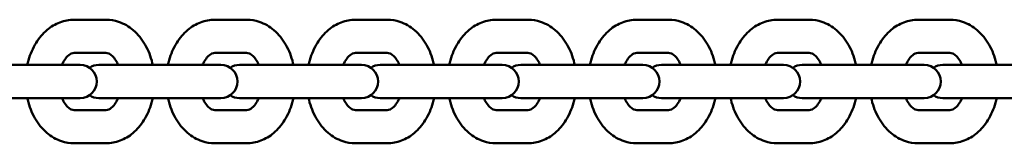
# Model space of a CAD drawing. Units: millimetres. Extents: x -325 to 29975, y 9101 to 12101.
# Drawn here: x 27440 to 27618, y 10590 to 10612 of the extents above; entities that cross this region are included whole.
import ezdxf

# ---------------------------------------------------------------- set-up
doc = ezdxf.new("R2010")
doc.units = ezdxf.units.MM
doc.header["$LTSCALE"] = 50
doc.layers.add('Viditelná (ISO)', color=7, linetype='Continuous', lineweight=50)

# ---------------------------------------------------------------- blocks, each defined once
blk = doc.blocks.new('VVZ-L003')
at = {"layer": 'Viditelná (ISO)'}
for p, q in [((25390.45, -1488.83), (25384.67, -1488.83)), ((25415.9, -1488.83), (25410.13, -1488.83)), ((25441.36, -1488.83), (25435.58, -1488.83)), ((25466.82, -1488.83), (25461.04, -1488.83)), ((25492.27, -1488.83), (25486.5, -1488.83)), ((25517.73, -1488.83), (25511.95, -1488.83)), ((25543.18, -1488.83), (25537.41, -1488.83)), ((25390.45, -1494.83), (25384.67, -1494.83)), ((25415.9, -1494.83), (25410.13, -1494.83)), ((25441.36, -1494.83), (25435.58, -1494.83)), ((25466.82, -1494.83), (25461.04, -1494.83)), ((25492.27, -1494.83), (25486.5, -1494.83)), ((25517.73, -1494.83), (25511.95, -1494.83)), ((25543.18, -1494.83), (25537.41, -1494.83)), ((25377.63, -1497), (25363.68, -1497)), ((25383.4, -1497), (25377.63, -1497)), ((25385.79, -1497), (25383.4, -1497)), ((25403.08, -1497), (25389.14, -1497)), ((25408.86, -1497), (25403.08, -1497)), ((25411.25, -1497), (25408.86, -1497)), ((25428.54, -1497), (25414.6, -1497)), ((25434.31, -1497), (25428.54, -1497)), ((25436.7, -1497), (25434.31, -1497)), ((25453.99, -1497), (25440.05, -1497)), ((25459.77, -1497), (25453.99, -1497)), ((25462.16, -1497), (25459.77, -1497)), ((25479.45, -1497), (25465.51, -1497)), ((25485.22, -1497), (25479.45, -1497)), ((25487.62, -1497), (25485.22, -1497)), ((25504.91, -1497), (25490.96, -1497)), ((25510.68, -1497), (25504.91, -1497)), ((25513.07, -1497), (25510.68, -1497)), ((25530.36, -1497), (25516.42, -1497)), ((25536.14, -1497), (25530.36, -1497)), ((25538.53, -1497), (25536.14, -1497)), ((25555.82, -1497), (25541.88, -1497)), ((25363.68, -1503), (25377.63, -1503)), ((25383.4, -1503), (25377.63, -1503)), ((25383.4, -1503), (25385.79, -1503)), ((25389.14, -1503), (25403.08, -1503)), ((25408.86, -1503), (25403.08, -1503)), ((25408.86, -1503), (25411.25, -1503)), ((25414.6, -1503), (25428.54, -1503)), ((25434.31, -1503), (25428.54, -1503)), ((25434.31, -1503), (25436.7, -1503)), ((25440.05, -1503), (25453.99, -1503)), ((25459.77, -1503), (25453.99, -1503)), ((25459.77, -1503), (25462.16, -1503)), ((25465.51, -1503), (25479.45, -1503)), ((25485.22, -1503), (25479.45, -1503)), ((25485.22, -1503), (25487.62, -1503)), ((25490.96, -1503), (25504.91, -1503)), ((25510.68, -1503), (25504.91, -1503)), ((25510.68, -1503), (25513.07, -1503)), ((25516.42, -1503), (25530.36, -1503)), ((25536.14, -1503), (25530.36, -1503)), ((25536.14, -1503), (25538.53, -1503)), ((25541.88, -1503), (25555.82, -1503)), ((25384.67, -1505.17), (25390.45, -1505.17)), ((25410.13, -1505.17), (25415.9, -1505.17)), ((25435.58, -1505.17), (25441.36, -1505.17)), ((25461.04, -1505.17), (25466.82, -1505.17)), ((25486.5, -1505.17), (25492.27, -1505.17)), ((25511.95, -1505.17), (25517.73, -1505.17)), ((25537.41, -1505.17), (25543.18, -1505.17)), ((25384.67, -1511.17), (25390.45, -1511.17)), ((25410.13, -1511.17), (25415.9, -1511.17)), ((25435.58, -1511.17), (25441.36, -1511.17)), ((25461.04, -1511.17), (25466.82, -1511.17)), ((25486.5, -1511.17), (25492.27, -1511.17)), ((25511.95, -1511.17), (25517.73, -1511.17)), ((25537.41, -1511.17), (25543.18, -1511.17))]:
    blk.add_line(p, q, dxfattribs=at)
for centre, start, end in [((25385.79, -1500), 270, 90), ((25389.14, -1500), 90, 123.9154), ((25411.25, -1500), 270, 90), ((25414.6, -1500), 90, 123.9154), ((25436.7, -1500), 270, 90), ((25440.05, -1500), 90, 123.9154), ((25462.16, -1500), 270, 90), ((25465.51, -1500), 90, 123.9154), ((25487.62, -1500), 270, 90), ((25490.96, -1500), 90, 123.9154), ((25513.07, -1500), 270, 90), ((25516.42, -1500), 90, 123.9154), ((25538.53, -1500), 270, 90), ((25541.88, -1500), 90, 123.9154), ((25389.14, -1500), 236.0846, 270), ((25414.6, -1500), 236.0846, 270), ((25440.05, -1500), 236.0846, 270), ((25465.51, -1500), 236.0846, 270), ((25490.96, -1500), 236.0846, 270), ((25516.42, -1500), 236.0846, 270), ((25541.88, -1500), 236.0846, 270)]:
    blk.add_arc(centre, 3, start, end, dxfattribs=at)
for points, knots in [([(25384.67, -1488.83), (25383.8, -1488.83), (25382.93, -1489), (25381.27, -1489.63), (25380.48, -1490.1), (25379, -1491.35), (25378.34, -1492.14), (25377.2, -1493.97), (25376.74, -1495.04), (25376.34, -1496.43), (25376.27, -1496.72), (25376.21, -1497)], [0, 0, 0, 0, 0.261179, 0.261179, 0.537036, 0.537036, 0.848194, 0.848194, 1.190715, 1.190715, 1.276256, 1.276256, 1.276256, 1.276256]), ([(25398.91, -1497), (25398.88, -1496.89), (25398.86, -1496.78), (25398.55, -1495.5), (25398.12, -1494.38), (25396.96, -1492.37), (25396.25, -1491.47), (25394.61, -1490.07), (25393.71, -1489.54), (25392, -1488.96), (25391.22, -1488.83), (25390.45, -1488.83)], [5.006929, 5.006929, 5.006929, 5.006929, 5.040132, 5.040132, 5.393939, 5.393939, 5.738865, 5.738865, 6.050979, 6.050979, 6.283185, 6.283185, 6.283185, 6.283185]), ([(25410.13, -1488.83), (25409.26, -1488.83), (25408.39, -1489), (25406.72, -1489.63), (25405.93, -1490.1), (25404.46, -1491.35), (25403.8, -1492.14), (25402.65, -1493.97), (25402.19, -1495.04), (25401.8, -1496.43), (25401.73, -1496.72), (25401.67, -1497)], [0, 0, 0, 0, 0.261179, 0.261179, 0.537036, 0.537036, 0.848194, 0.848194, 1.190715, 1.190715, 1.276256, 1.276256, 1.276256, 1.276256]), ([(25424.36, -1497), (25424.34, -1496.89), (25424.31, -1496.78), (25424.01, -1495.5), (25423.57, -1494.38), (25422.42, -1492.37), (25421.7, -1491.47), (25420.07, -1490.07), (25419.17, -1489.54), (25417.45, -1488.96), (25416.68, -1488.83), (25415.9, -1488.83)], [5.006929, 5.006929, 5.006929, 5.006929, 5.040132, 5.040132, 5.393939, 5.393939, 5.738865, 5.738865, 6.050979, 6.050979, 6.283185, 6.283185, 6.283185, 6.283185]), ([(25435.58, -1488.83), (25434.71, -1488.83), (25433.84, -1489), (25432.18, -1489.63), (25431.39, -1490.1), (25429.92, -1491.35), (25429.25, -1492.14), (25428.11, -1493.97), (25427.65, -1495.04), (25427.26, -1496.43), (25427.19, -1496.72), (25427.13, -1497)], [0, 0, 0, 0, 0.261179, 0.261179, 0.537036, 0.537036, 0.848194, 0.848194, 1.190715, 1.190715, 1.276256, 1.276256, 1.276256, 1.276256]), ([(25449.82, -1497), (25449.79, -1496.89), (25449.77, -1496.78), (25449.46, -1495.5), (25449.03, -1494.38), (25447.88, -1492.37), (25447.16, -1491.47), (25445.52, -1490.07), (25444.62, -1489.54), (25442.91, -1488.96), (25442.13, -1488.83), (25441.36, -1488.83)], [5.006929, 5.006929, 5.006929, 5.006929, 5.040132, 5.040132, 5.393939, 5.393939, 5.738865, 5.738865, 6.050979, 6.050979, 6.283185, 6.283185, 6.283185, 6.283185]), ([(25461.04, -1488.83), (25460.17, -1488.83), (25459.3, -1489), (25457.63, -1489.63), (25456.85, -1490.1), (25455.37, -1491.35), (25454.71, -1492.14), (25453.56, -1493.97), (25453.11, -1495.04), (25452.71, -1496.43), (25452.64, -1496.72), (25452.58, -1497)], [0, 0, 0, 0, 0.261179, 0.261179, 0.537036, 0.537036, 0.848194, 0.848194, 1.190715, 1.190715, 1.276256, 1.276256, 1.276256, 1.276256]), ([(25475.27, -1497), (25475.25, -1496.89), (25475.23, -1496.78), (25474.92, -1495.5), (25474.49, -1494.38), (25473.33, -1492.37), (25472.62, -1491.47), (25470.98, -1490.07), (25470.08, -1489.54), (25468.36, -1488.96), (25467.59, -1488.83), (25466.82, -1488.83)], [5.006929, 5.006929, 5.006929, 5.006929, 5.040132, 5.040132, 5.393939, 5.393939, 5.738865, 5.738865, 6.050979, 6.050979, 6.283185, 6.283185, 6.283185, 6.283185]), ([(25486.5, -1488.83), (25485.62, -1488.83), (25484.75, -1489), (25483.09, -1489.63), (25482.3, -1490.1), (25480.83, -1491.35), (25480.16, -1492.14), (25479.02, -1493.97), (25478.56, -1495.04), (25478.17, -1496.43), (25478.1, -1496.72), (25478.04, -1497)], [0, 0, 0, 0, 0.261179, 0.261179, 0.537036, 0.537036, 0.848194, 0.848194, 1.190715, 1.190715, 1.276256, 1.276256, 1.276256, 1.276256]), ([(25500.73, -1497), (25500.71, -1496.89), (25500.68, -1496.78), (25500.37, -1495.5), (25499.94, -1494.38), (25498.79, -1492.37), (25498.07, -1491.47), (25496.43, -1490.07), (25495.53, -1489.54), (25493.82, -1488.96), (25493.05, -1488.83), (25492.27, -1488.83)], [5.006929, 5.006929, 5.006929, 5.006929, 5.040132, 5.040132, 5.393939, 5.393939, 5.738865, 5.738865, 6.050979, 6.050979, 6.283185, 6.283185, 6.283185, 6.283185]), ([(25511.95, -1488.83), (25511.08, -1488.83), (25510.21, -1489), (25508.55, -1489.63), (25507.76, -1490.1), (25506.28, -1491.35), (25505.62, -1492.14), (25504.47, -1493.97), (25504.02, -1495.04), (25503.62, -1496.43), (25503.55, -1496.72), (25503.49, -1497)], [0, 0, 0, 0, 0.261179, 0.261179, 0.537036, 0.537036, 0.848194, 0.848194, 1.190715, 1.190715, 1.276256, 1.276256, 1.276256, 1.276256]), ([(25526.19, -1497), (25526.16, -1496.89), (25526.14, -1496.78), (25525.83, -1495.5), (25525.4, -1494.38), (25524.24, -1492.37), (25523.53, -1491.47), (25521.89, -1490.07), (25520.99, -1489.54), (25519.28, -1488.96), (25518.5, -1488.83), (25517.73, -1488.83)], [5.006929, 5.006929, 5.006929, 5.006929, 5.040132, 5.040132, 5.393939, 5.393939, 5.738865, 5.738865, 6.050979, 6.050979, 6.283185, 6.283185, 6.283185, 6.283185]), ([(25537.41, -1488.83), (25536.54, -1488.83), (25535.67, -1489), (25534, -1489.63), (25533.21, -1490.1), (25531.74, -1491.35), (25531.08, -1492.14), (25529.93, -1493.97), (25529.47, -1495.04), (25529.08, -1496.43), (25529.01, -1496.72), (25528.95, -1497)], [0, 0, 0, 0, 0.261179, 0.261179, 0.537036, 0.537036, 0.848194, 0.848194, 1.190715, 1.190715, 1.276256, 1.276256, 1.276256, 1.276256]), ([(25551.64, -1497), (25551.62, -1496.89), (25551.59, -1496.78), (25551.29, -1495.5), (25550.85, -1494.38), (25549.7, -1492.37), (25548.98, -1491.47), (25547.35, -1490.07), (25546.45, -1489.54), (25544.73, -1488.96), (25543.96, -1488.83), (25543.18, -1488.83)], [5.006929, 5.006929, 5.006929, 5.006929, 5.040132, 5.040132, 5.393939, 5.393939, 5.738865, 5.738865, 6.050979, 6.050979, 6.283185, 6.283185, 6.283185, 6.283185]), ([(25384.67, -1494.83), (25384.51, -1494.83), (25384.35, -1494.86), (25383.89, -1495.07), (25383.58, -1495.3), (25383.04, -1495.93), (25382.82, -1496.27), (25382.57, -1496.77), (25382.52, -1496.88), (25382.47, -1497)], [6.283185, 6.283185, 6.283185, 6.283185, 6.597345, 6.597345, 6.978079, 6.978079, 7.247305, 7.247305, 7.319859, 7.319859, 7.319859, 7.319859]), ([(25392.65, -1497), (25392.52, -1496.7), (25392.38, -1496.42), (25392.02, -1495.84), (25391.79, -1495.57), (25391.35, -1495.16), (25391.14, -1495.03), (25390.76, -1494.86), (25390.6, -1494.83), (25390.45, -1494.83)], [5.246511, 5.246511, 5.246511, 5.246511, 5.437492, 5.437492, 5.701009, 5.701009, 5.982124, 5.982124, 6.283185, 6.283185, 6.283185, 6.283185]), ([(25410.13, -1494.83), (25409.97, -1494.83), (25409.8, -1494.86), (25409.35, -1495.07), (25409.03, -1495.3), (25408.5, -1495.93), (25408.27, -1496.27), (25408.03, -1496.77), (25407.97, -1496.88), (25407.93, -1497)], [6.283185, 6.283185, 6.283185, 6.283185, 6.597345, 6.597345, 6.978079, 6.978079, 7.247305, 7.247305, 7.319859, 7.319859, 7.319859, 7.319859]), ([(25418.11, -1497), (25417.98, -1496.7), (25417.84, -1496.42), (25417.47, -1495.84), (25417.25, -1495.57), (25416.81, -1495.16), (25416.59, -1495.03), (25416.21, -1494.86), (25416.06, -1494.83), (25415.9, -1494.83)], [5.246511, 5.246511, 5.246511, 5.246511, 5.437492, 5.437492, 5.701009, 5.701009, 5.982124, 5.982124, 6.283185, 6.283185, 6.283185, 6.283185]), ([(25435.58, -1494.83), (25435.42, -1494.83), (25435.26, -1494.86), (25434.8, -1495.07), (25434.49, -1495.3), (25433.95, -1495.93), (25433.73, -1496.27), (25433.48, -1496.77), (25433.43, -1496.88), (25433.38, -1497)], [6.283185, 6.283185, 6.283185, 6.283185, 6.597345, 6.597345, 6.978079, 6.978079, 7.247305, 7.247305, 7.319859, 7.319859, 7.319859, 7.319859]), ([(25443.56, -1497), (25443.43, -1496.7), (25443.29, -1496.42), (25442.93, -1495.84), (25442.7, -1495.57), (25442.26, -1495.16), (25442.05, -1495.03), (25441.67, -1494.86), (25441.51, -1494.83), (25441.36, -1494.83)], [5.246511, 5.246511, 5.246511, 5.246511, 5.437492, 5.437492, 5.701009, 5.701009, 5.982124, 5.982124, 6.283185, 6.283185, 6.283185, 6.283185]), ([(25461.04, -1494.83), (25460.88, -1494.83), (25460.72, -1494.86), (25460.26, -1495.07), (25459.95, -1495.3), (25459.41, -1495.93), (25459.18, -1496.27), (25458.94, -1496.77), (25458.89, -1496.88), (25458.84, -1497)], [6.283185, 6.283185, 6.283185, 6.283185, 6.597345, 6.597345, 6.978079, 6.978079, 7.247305, 7.247305, 7.319859, 7.319859, 7.319859, 7.319859]), ([(25469.02, -1497), (25468.89, -1496.7), (25468.75, -1496.42), (25468.39, -1495.84), (25468.16, -1495.57), (25467.72, -1495.16), (25467.5, -1495.03), (25467.13, -1494.86), (25466.97, -1494.83), (25466.82, -1494.83)], [5.246511, 5.246511, 5.246511, 5.246511, 5.437492, 5.437492, 5.701009, 5.701009, 5.982124, 5.982124, 6.283185, 6.283185, 6.283185, 6.283185]), ([(25486.5, -1494.83), (25486.34, -1494.83), (25486.17, -1494.86), (25485.71, -1495.07), (25485.4, -1495.3), (25484.86, -1495.93), (25484.64, -1496.27), (25484.39, -1496.77), (25484.34, -1496.88), (25484.29, -1497)], [6.283185, 6.283185, 6.283185, 6.283185, 6.597345, 6.597345, 6.978079, 6.978079, 7.247305, 7.247305, 7.319859, 7.319859, 7.319859, 7.319859]), ([(25494.47, -1497), (25494.35, -1496.7), (25494.2, -1496.42), (25493.84, -1495.84), (25493.62, -1495.57), (25493.17, -1495.16), (25492.96, -1495.03), (25492.58, -1494.86), (25492.42, -1494.83), (25492.27, -1494.83)], [5.246511, 5.246511, 5.246511, 5.246511, 5.437492, 5.437492, 5.701009, 5.701009, 5.982124, 5.982124, 6.283185, 6.283185, 6.283185, 6.283185]), ([(25511.95, -1494.83), (25511.79, -1494.83), (25511.63, -1494.86), (25511.17, -1495.07), (25510.86, -1495.3), (25510.32, -1495.93), (25510.1, -1496.27), (25509.85, -1496.77), (25509.8, -1496.88), (25509.75, -1497)], [6.283185, 6.283185, 6.283185, 6.283185, 6.597345, 6.597345, 6.978079, 6.978079, 7.247305, 7.247305, 7.319859, 7.319859, 7.319859, 7.319859]), ([(25519.93, -1497), (25519.8, -1496.7), (25519.66, -1496.42), (25519.3, -1495.84), (25519.07, -1495.57), (25518.63, -1495.16), (25518.42, -1495.03), (25518.04, -1494.86), (25517.88, -1494.83), (25517.73, -1494.83)], [5.246511, 5.246511, 5.246511, 5.246511, 5.437492, 5.437492, 5.701009, 5.701009, 5.982124, 5.982124, 6.283185, 6.283185, 6.283185, 6.283185]), ([(25537.41, -1494.83), (25537.25, -1494.83), (25537.08, -1494.86), (25536.63, -1495.07), (25536.31, -1495.3), (25535.77, -1495.93), (25535.55, -1496.27), (25535.3, -1496.77), (25535.25, -1496.88), (25535.21, -1497)], [6.283185, 6.283185, 6.283185, 6.283185, 6.597345, 6.597345, 6.978079, 6.978079, 7.247305, 7.247305, 7.319859, 7.319859, 7.319859, 7.319859]), ([(25545.39, -1497), (25545.26, -1496.7), (25545.11, -1496.42), (25544.75, -1495.84), (25544.53, -1495.57), (25544.09, -1495.16), (25543.87, -1495.03), (25543.49, -1494.86), (25543.34, -1494.83), (25543.18, -1494.83)], [5.246511, 5.246511, 5.246511, 5.246511, 5.437492, 5.437492, 5.701009, 5.701009, 5.982124, 5.982124, 6.283185, 6.283185, 6.283185, 6.283185]), ([(25376.21, -1503), (25376.24, -1503.11), (25376.26, -1503.22), (25376.57, -1504.5), (25377, -1505.62), (25378.16, -1507.63), (25378.87, -1508.53), (25380.51, -1509.93), (25381.41, -1510.46), (25383.12, -1511.04), (25383.9, -1511.17), (25384.67, -1511.17)], [1.865336, 1.865336, 1.865336, 1.865336, 1.89854, 1.89854, 2.252347, 2.252347, 2.597272, 2.597272, 2.909386, 2.909386, 3.141593, 3.141593, 3.141593, 3.141593]), ([(25382.47, -1503), (25382.6, -1503.3), (25382.74, -1503.58), (25383.1, -1504.16), (25383.33, -1504.43), (25383.77, -1504.84), (25383.98, -1504.97), (25384.36, -1505.14), (25384.52, -1505.17), (25384.67, -1505.17)], [8.388104, 8.388104, 8.388104, 8.388104, 8.579084, 8.579084, 8.842602, 8.842602, 9.123717, 9.123717, 9.424778, 9.424778, 9.424778, 9.424778]), ([(25390.45, -1511.17), (25391.32, -1511.17), (25392.19, -1511), (25393.85, -1510.37), (25394.64, -1509.9), (25396.12, -1508.65), (25396.78, -1507.86), (25397.92, -1506.03), (25398.38, -1504.96), (25398.78, -1503.57), (25398.85, -1503.28), (25398.91, -1503)], [3.141593, 3.141593, 3.141593, 3.141593, 3.402772, 3.402772, 3.678628, 3.678628, 3.989787, 3.989787, 4.332308, 4.332308, 4.417849, 4.417849, 4.417849, 4.417849]), ([(25390.45, -1505.17), (25390.61, -1505.17), (25390.77, -1505.14), (25391.23, -1504.93), (25391.54, -1504.7), (25392.08, -1504.07), (25392.3, -1503.73), (25392.55, -1503.23), (25392.6, -1503.12), (25392.65, -1503)], [3.141593, 3.141593, 3.141593, 3.141593, 3.455752, 3.455752, 3.836486, 3.836486, 4.105713, 4.105713, 4.178267, 4.178267, 4.178267, 4.178267]), ([(25401.67, -1503), (25401.69, -1503.11), (25401.72, -1503.22), (25402.03, -1504.5), (25402.46, -1505.62), (25403.61, -1507.63), (25404.33, -1508.53), (25405.97, -1509.93), (25406.87, -1510.46), (25408.58, -1511.04), (25409.35, -1511.17), (25410.13, -1511.17)], [1.865336, 1.865336, 1.865336, 1.865336, 1.89854, 1.89854, 2.252347, 2.252347, 2.597272, 2.597272, 2.909386, 2.909386, 3.141593, 3.141593, 3.141593, 3.141593]), ([(25407.93, -1503), (25408.05, -1503.3), (25408.2, -1503.58), (25408.56, -1504.16), (25408.78, -1504.43), (25409.23, -1504.84), (25409.44, -1504.97), (25409.82, -1505.14), (25409.97, -1505.17), (25410.13, -1505.17)], [8.388104, 8.388104, 8.388104, 8.388104, 8.579084, 8.579084, 8.842602, 8.842602, 9.123717, 9.123717, 9.424778, 9.424778, 9.424778, 9.424778]), ([(25415.9, -1511.17), (25416.78, -1511.17), (25417.65, -1511), (25419.31, -1510.37), (25420.1, -1509.9), (25421.57, -1508.65), (25422.24, -1507.86), (25423.38, -1506.03), (25423.84, -1504.96), (25424.23, -1503.57), (25424.3, -1503.28), (25424.36, -1503)], [3.141593, 3.141593, 3.141593, 3.141593, 3.402772, 3.402772, 3.678628, 3.678628, 3.989787, 3.989787, 4.332308, 4.332308, 4.417849, 4.417849, 4.417849, 4.417849]), ([(25415.9, -1505.17), (25416.06, -1505.17), (25416.23, -1505.14), (25416.69, -1504.93), (25417, -1504.7), (25417.54, -1504.07), (25417.76, -1503.73), (25418.01, -1503.23), (25418.06, -1503.12), (25418.11, -1503)], [3.141593, 3.141593, 3.141593, 3.141593, 3.455752, 3.455752, 3.836486, 3.836486, 4.105713, 4.105713, 4.178267, 4.178267, 4.178267, 4.178267]), ([(25427.13, -1503), (25427.15, -1503.11), (25427.17, -1503.22), (25427.48, -1504.5), (25427.91, -1505.62), (25429.07, -1507.63), (25429.78, -1508.53), (25431.42, -1509.93), (25432.32, -1510.46), (25434.03, -1511.04), (25434.81, -1511.17), (25435.58, -1511.17)], [1.865336, 1.865336, 1.865336, 1.865336, 1.89854, 1.89854, 2.252347, 2.252347, 2.597272, 2.597272, 2.909386, 2.909386, 3.141593, 3.141593, 3.141593, 3.141593]), ([(25433.38, -1503), (25433.51, -1503.3), (25433.65, -1503.58), (25434.01, -1504.16), (25434.24, -1504.43), (25434.68, -1504.84), (25434.9, -1504.97), (25435.27, -1505.14), (25435.43, -1505.17), (25435.58, -1505.17)], [8.388104, 8.388104, 8.388104, 8.388104, 8.579084, 8.579084, 8.842602, 8.842602, 9.123717, 9.123717, 9.424778, 9.424778, 9.424778, 9.424778]), ([(25441.36, -1511.17), (25442.23, -1511.17), (25443.1, -1511), (25444.77, -1510.37), (25445.55, -1509.9), (25447.03, -1508.65), (25447.69, -1507.86), (25448.84, -1506.03), (25449.29, -1504.96), (25449.69, -1503.57), (25449.76, -1503.28), (25449.82, -1503)], [3.141593, 3.141593, 3.141593, 3.141593, 3.402772, 3.402772, 3.678628, 3.678628, 3.989787, 3.989787, 4.332308, 4.332308, 4.417849, 4.417849, 4.417849, 4.417849]), ([(25441.36, -1505.17), (25441.52, -1505.17), (25441.68, -1505.14), (25442.14, -1504.93), (25442.45, -1504.7), (25442.99, -1504.07), (25443.21, -1503.73), (25443.46, -1503.23), (25443.51, -1503.12), (25443.56, -1503)], [3.141593, 3.141593, 3.141593, 3.141593, 3.455752, 3.455752, 3.836486, 3.836486, 4.105713, 4.105713, 4.178267, 4.178267, 4.178267, 4.178267]), ([(25452.58, -1503), (25452.6, -1503.11), (25452.63, -1503.22), (25452.94, -1504.5), (25453.37, -1505.62), (25454.52, -1507.63), (25455.24, -1508.53), (25456.88, -1509.93), (25457.78, -1510.46), (25459.49, -1511.04), (25460.27, -1511.17), (25461.04, -1511.17)], [1.865336, 1.865336, 1.865336, 1.865336, 1.89854, 1.89854, 2.252347, 2.252347, 2.597272, 2.597272, 2.909386, 2.909386, 3.141593, 3.141593, 3.141593, 3.141593]), ([(25458.84, -1503), (25458.96, -1503.3), (25459.11, -1503.58), (25459.47, -1504.16), (25459.7, -1504.43), (25460.14, -1504.84), (25460.35, -1504.97), (25460.73, -1505.14), (25460.89, -1505.17), (25461.04, -1505.17)], [8.388104, 8.388104, 8.388104, 8.388104, 8.579084, 8.579084, 8.842602, 8.842602, 9.123717, 9.123717, 9.424778, 9.424778, 9.424778, 9.424778]), ([(25466.82, -1511.17), (25467.69, -1511.17), (25468.56, -1511), (25470.22, -1510.37), (25471.01, -1509.9), (25472.48, -1508.65), (25473.15, -1507.86), (25474.29, -1506.03), (25474.75, -1504.96), (25475.14, -1503.57), (25475.21, -1503.28), (25475.27, -1503)], [3.141593, 3.141593, 3.141593, 3.141593, 3.402772, 3.402772, 3.678628, 3.678628, 3.989787, 3.989787, 4.332308, 4.332308, 4.417849, 4.417849, 4.417849, 4.417849]), ([(25466.82, -1505.17), (25466.98, -1505.17), (25467.14, -1505.14), (25467.6, -1504.93), (25467.91, -1504.7), (25468.45, -1504.07), (25468.67, -1503.73), (25468.92, -1503.23), (25468.97, -1503.12), (25469.02, -1503)], [3.141593, 3.141593, 3.141593, 3.141593, 3.455752, 3.455752, 3.836486, 3.836486, 4.105713, 4.105713, 4.178267, 4.178267, 4.178267, 4.178267]), ([(25478.04, -1503), (25478.06, -1503.11), (25478.09, -1503.22), (25478.39, -1504.5), (25478.83, -1505.62), (25479.98, -1507.63), (25480.69, -1508.53), (25482.33, -1509.93), (25483.23, -1510.46), (25484.95, -1511.04), (25485.72, -1511.17), (25486.5, -1511.17)], [1.865336, 1.865336, 1.865336, 1.865336, 1.89854, 1.89854, 2.252347, 2.252347, 2.597272, 2.597272, 2.909386, 2.909386, 3.141593, 3.141593, 3.141593, 3.141593]), ([(25484.29, -1503), (25484.42, -1503.3), (25484.56, -1503.58), (25484.93, -1504.16), (25485.15, -1504.43), (25485.59, -1504.84), (25485.81, -1504.97), (25486.19, -1505.14), (25486.34, -1505.17), (25486.5, -1505.17)], [8.388104, 8.388104, 8.388104, 8.388104, 8.579084, 8.579084, 8.842602, 8.842602, 9.123717, 9.123717, 9.424778, 9.424778, 9.424778, 9.424778]), ([(25492.27, -1511.17), (25493.14, -1511.17), (25494.01, -1511), (25495.68, -1510.37), (25496.46, -1509.9), (25497.94, -1508.65), (25498.6, -1507.86), (25499.75, -1506.03), (25500.21, -1504.96), (25500.6, -1503.57), (25500.67, -1503.28), (25500.73, -1503)], [3.141593, 3.141593, 3.141593, 3.141593, 3.402772, 3.402772, 3.678628, 3.678628, 3.989787, 3.989787, 4.332308, 4.332308, 4.417849, 4.417849, 4.417849, 4.417849]), ([(25492.27, -1505.17), (25492.43, -1505.17), (25492.6, -1505.14), (25493.05, -1504.93), (25493.36, -1504.7), (25493.9, -1504.07), (25494.13, -1503.73), (25494.37, -1503.23), (25494.43, -1503.12), (25494.47, -1503)], [3.141593, 3.141593, 3.141593, 3.141593, 3.455752, 3.455752, 3.836486, 3.836486, 4.105713, 4.105713, 4.178267, 4.178267, 4.178267, 4.178267]), ([(25503.49, -1503), (25503.52, -1503.11), (25503.54, -1503.22), (25503.85, -1504.5), (25504.28, -1505.62), (25505.43, -1507.63), (25506.15, -1508.53), (25507.79, -1509.93), (25508.69, -1510.46), (25510.4, -1511.04), (25511.18, -1511.17), (25511.95, -1511.17)], [1.865336, 1.865336, 1.865336, 1.865336, 1.89854, 1.89854, 2.252347, 2.252347, 2.597272, 2.597272, 2.909386, 2.909386, 3.141593, 3.141593, 3.141593, 3.141593]), ([(25509.75, -1503), (25509.88, -1503.3), (25510.02, -1503.58), (25510.38, -1504.16), (25510.61, -1504.43), (25511.05, -1504.84), (25511.26, -1504.97), (25511.64, -1505.14), (25511.8, -1505.17), (25511.95, -1505.17)], [8.388104, 8.388104, 8.388104, 8.388104, 8.579084, 8.579084, 8.842602, 8.842602, 9.123717, 9.123717, 9.424778, 9.424778, 9.424778, 9.424778]), ([(25517.73, -1511.17), (25518.6, -1511.17), (25519.47, -1511), (25521.13, -1510.37), (25521.92, -1509.9), (25523.39, -1508.65), (25524.06, -1507.86), (25525.2, -1506.03), (25525.66, -1504.96), (25526.06, -1503.57), (25526.13, -1503.28), (25526.19, -1503)], [3.141593, 3.141593, 3.141593, 3.141593, 3.402772, 3.402772, 3.678628, 3.678628, 3.989787, 3.989787, 4.332308, 4.332308, 4.417849, 4.417849, 4.417849, 4.417849]), ([(25517.73, -1505.17), (25517.89, -1505.17), (25518.05, -1505.14), (25518.51, -1504.93), (25518.82, -1504.7), (25519.36, -1504.07), (25519.58, -1503.73), (25519.83, -1503.23), (25519.88, -1503.12), (25519.93, -1503)], [3.141593, 3.141593, 3.141593, 3.141593, 3.455752, 3.455752, 3.836486, 3.836486, 4.105713, 4.105713, 4.178267, 4.178267, 4.178267, 4.178267]), ([(25528.95, -1503), (25528.97, -1503.11), (25529, -1503.22), (25529.3, -1504.5), (25529.74, -1505.62), (25530.89, -1507.63), (25531.61, -1508.53), (25533.25, -1509.93), (25534.15, -1510.46), (25535.86, -1511.04), (25536.63, -1511.17), (25537.41, -1511.17)], [1.865336, 1.865336, 1.865336, 1.865336, 1.89854, 1.89854, 2.252347, 2.252347, 2.597272, 2.597272, 2.909386, 2.909386, 3.141593, 3.141593, 3.141593, 3.141593]), ([(25535.21, -1503), (25535.33, -1503.3), (25535.48, -1503.58), (25535.84, -1504.16), (25536.06, -1504.43), (25536.51, -1504.84), (25536.72, -1504.97), (25537.1, -1505.14), (25537.25, -1505.17), (25537.41, -1505.17)], [8.388104, 8.388104, 8.388104, 8.388104, 8.579084, 8.579084, 8.842602, 8.842602, 9.123717, 9.123717, 9.424778, 9.424778, 9.424778, 9.424778]), ([(25543.18, -1511.17), (25544.05, -1511.17), (25544.92, -1511), (25546.59, -1510.37), (25547.38, -1509.9), (25548.85, -1508.65), (25549.51, -1507.86), (25550.66, -1506.03), (25551.12, -1504.96), (25551.51, -1503.57), (25551.58, -1503.28), (25551.64, -1503)], [3.141593, 3.141593, 3.141593, 3.141593, 3.402772, 3.402772, 3.678628, 3.678628, 3.989787, 3.989787, 4.332308, 4.332308, 4.417849, 4.417849, 4.417849, 4.417849]), ([(25543.18, -1505.17), (25543.34, -1505.17), (25543.51, -1505.14), (25543.96, -1504.93), (25544.28, -1504.7), (25544.82, -1504.07), (25545.04, -1503.73), (25545.29, -1503.23), (25545.34, -1503.12), (25545.39, -1503)], [3.141593, 3.141593, 3.141593, 3.141593, 3.455752, 3.455752, 3.836486, 3.836486, 4.105713, 4.105713, 4.178267, 4.178267, 4.178267, 4.178267])]:
    blk.add_open_spline(points, degree=3, knots=knots, dxfattribs=at)

msp = doc.modelspace()

# ---------------------------------------------------------------- block references
msp.add_blockref('VVZ-L003', (2065.06, 12100.8))

doc.saveas('drawing.dxf')
